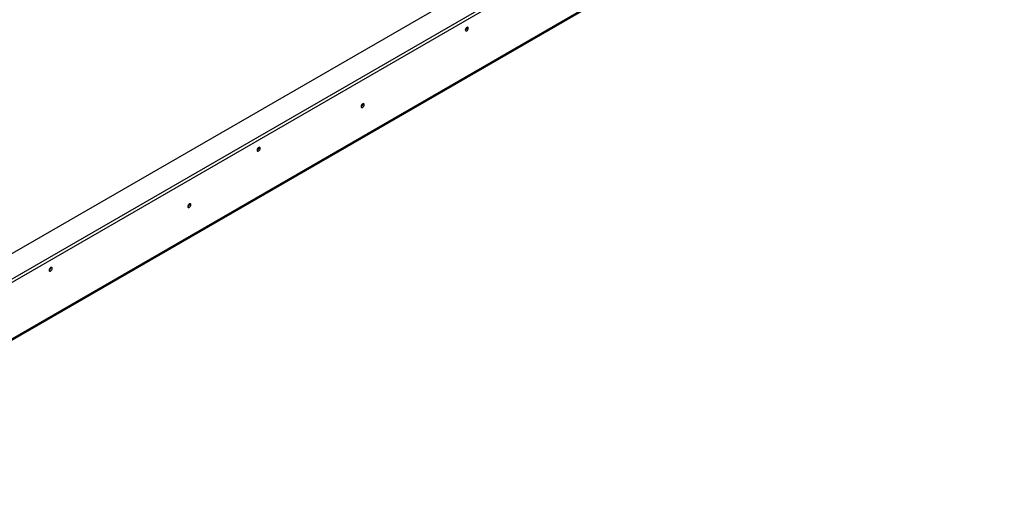
# Model space of a CAD drawing. Units: millimetres. Extents: x 114 to 4054, y 101 to 3106.
# Drawn here: x 3359 to 4043, y 353 to 693 of the extents above; entities that cross this region are included whole.
import ezdxf

# ---------------------------------------------------------------- set-up
doc = ezdxf.new("R2010")
doc.units = ezdxf.units.MM
doc.header["$LTSCALE"] = 15

msp = doc.modelspace()

# ---------------------------------------------------------------- linework, layer by layer
at = {"color": 7, "linetype": 'Continuous', "lineweight": 25}
for p, q in [((3148.209, 411.522), (3996.911, 901.467)), ((4012.339, 892.561), (3148.209, 393.709)), ((4012.339, 890.334), (3148.209, 391.482)), ((3150.778, 352.903), (4042.697, 867.797)), ((3151.343, 354.152), (4043.262, 869.046)), ((3669.716, 687.196), (3669.712, 687.301)), ((3597.351, 634.007), (3597.346, 634.115)), ((3597.399, 634.035), (3597.395, 634.139)), ((3525.081, 603.7), (3525.077, 603.804)), ((3476.821, 564.427), (3476.816, 564.535)), ((3476.869, 564.455), (3476.865, 564.559)), ((3380.446, 520.203), (3380.441, 520.308))]:
    msp.add_line(p, q, dxfattribs=at)
at = {"color": 7, "linetype": 'Continuous', "lineweight": 25, "flags": 128}
for points in [[(3670.681, 686.639), (3670.6, 687.061), (3670.37, 687.326), (3670.026, 687.393), (3669.62, 687.252), (3669.214, 686.924), (3668.87, 686.46), (3668.64, 685.93), (3668.559, 685.415), (3668.64, 684.993), (3668.87, 684.728), (3669.214, 684.661), (3669.62, 684.802), (3670.026, 685.13), (3670.37, 685.594), (3670.6, 686.124), (3670.681, 686.639)], [(3598.363, 633.478), (3598.282, 633.9), (3598.052, 634.165), (3597.708, 634.232), (3597.302, 634.091), (3596.896, 633.763), (3596.552, 633.299), (3596.322, 632.769), (3596.242, 632.254), (3596.322, 631.831), (3596.552, 631.567), (3596.896, 631.5), (3597.302, 631.641), (3597.708, 631.969), (3598.052, 632.433), (3598.282, 632.963), (3598.363, 633.478)], [(3526.045, 603.143), (3525.965, 603.565), (3525.735, 603.83), (3525.39, 603.897), (3524.985, 603.756), (3524.579, 603.428), (3524.235, 602.964), (3524.005, 602.434), (3523.924, 601.918), (3524.005, 601.496), (3524.235, 601.232), (3524.579, 601.165), (3524.985, 601.306), (3525.39, 601.633), (3525.735, 602.098), (3525.965, 602.628), (3526.045, 603.143)], [(3477.833, 563.898), (3477.753, 564.32), (3477.523, 564.585), (3477.179, 564.652), (3476.773, 564.51), (3476.367, 564.183), (3476.023, 563.719), (3475.793, 563.189), (3475.712, 562.673), (3475.793, 562.251), (3476.023, 561.987), (3476.367, 561.92), (3476.773, 562.061), (3477.179, 562.388), (3477.523, 562.853), (3477.753, 563.383), (3477.833, 563.898)], [(3381.41, 519.647), (3381.329, 520.069), (3381.099, 520.333), (3380.755, 520.4), (3380.349, 520.259), (3379.943, 519.932), (3379.599, 519.468), (3379.369, 518.937), (3379.288, 518.422), (3379.369, 518), (3379.599, 517.735), (3379.943, 517.669), (3380.349, 517.81), (3380.755, 518.137), (3381.099, 518.601), (3381.329, 519.131), (3381.41, 519.647)]]:
    msp.add_lwpolyline(points, dxfattribs=at)
at = {"color": 7, "linetype": 'Continuous', "lineweight": 25}
for centre, radius, start, end in [((3667.499, 687.256), 2.218, 298.677074, 358.436812), ((3595.236, 634.064), 2.115, 298.40816, 358.464648), ((3595.181, 634.095), 2.218, 298.677093, 358.43681), ((3522.863, 603.76), 2.218, 298.677124, 358.436806), ((3474.707, 564.483), 2.115, 298.408198, 358.464644), ((3474.652, 564.515), 2.218, 298.677041, 358.436815), ((3378.228, 520.264), 2.218, 298.677074, 358.436812)]:
    msp.add_arc(centre, radius, start, end, dxfattribs=at)

doc.saveas('drawing.dxf')
